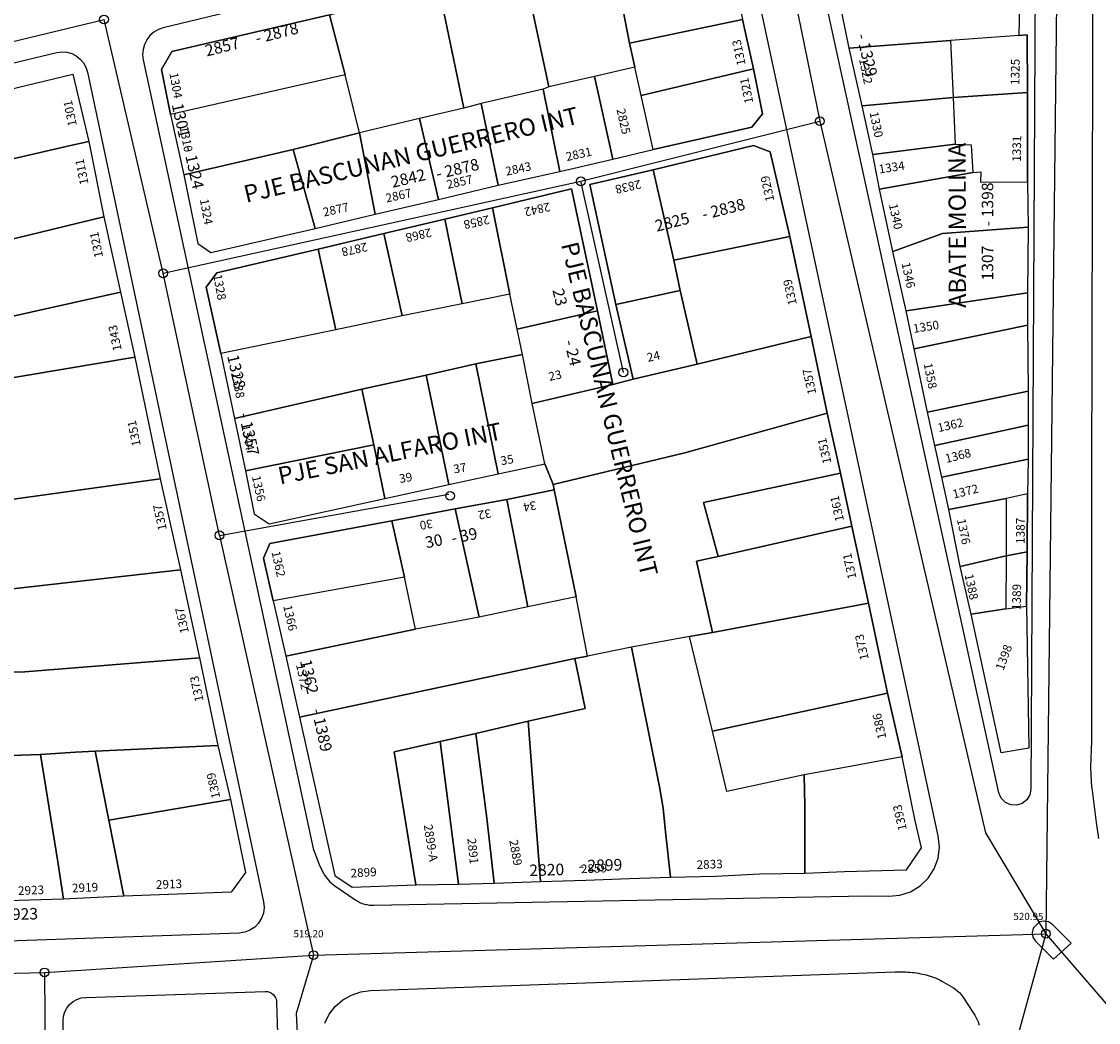
# Model space of a CAD drawing. Extents: x 342700 to 350155, y 6294400 to 6302418.
# Drawn here: x 344544 to 344731, y 6295760 to 6295933 of the extents above; entities that cross this region are included whole.
import ezdxf

# ---------------------------------------------------------------- set-up
doc = ezdxf.new("R2010")
doc.units = 0
doc.header["$MEASUREMENT"] = 0
doc.layers.get('0').update_dxf_attribs({"linetype": 'CONTINUOUS'})
for name, color, linetype in [('1010', 7, 'CONTINUOUS'), ('1400', 7, 'CONTINUOUS'), ('1500', 7, 'CONTINUOUS'), ('2000', 7, 'CONTINUOUS'), ('2510', 7, 'CONTINUOUS'), ('LIMITE_PREDIAL', 7, 'CONTINUOUS')]:
    doc.layers.add(name, color=color, linetype=linetype)

msp = doc.modelspace()

# ---------------------------------------------------------------- linework, layer by layer
at = {"color": 10}
for points in [[(344723.62, 6295972.2), (344721.4, 6295775.01)], [(344672.89, 6295961.5), (344682.14, 6295916.13)], [(344443.56, 6295906.24), (344557.85, 6295933.78)], [(344568.13, 6295889.7), (344557.85, 6295933.78)], [(344640.66, 6295905.68), (344682.14, 6295916.13)], [(344682.14, 6295916.13), (344710.93, 6295792.54), (344721.4, 6295775.01)], [(344568.13, 6295889.7), (344640.66, 6295905.68)], [(344648.03, 6295872.49), (344640.66, 6295905.68)], [(344577.9, 6295844.19), (344568.13, 6295889.7)], [(344577.9, 6295844.19), (344617.74, 6295851.35)], [(344577.9, 6295844.19), (344594.23, 6295771.3)], [(344594.23, 6295771.3), (344721.4, 6295775.01)], [(344721.4, 6295775.01), (344714.25, 6295749.11), (344716.41, 6295695.67)], [(344721.4, 6295775.01), (344787.25, 6295698.59)], [(344547.51, 6295768.29), (344594.23, 6295771.3)], [(344594.23, 6295771.3), (344591.22, 6295761.12), (344594.68, 6295693.68)], [(344472.12, 6295766.51), (344547.51, 6295768.29)], [(344547.51, 6295768.29), (344548.07, 6295691.74), (344553.05, 6295691.93)]]:
    msp.add_lwpolyline(points, dxfattribs=at)
at = {"layer": '1400', "color": 2}
for points in [[(344716.91, 6295942.41), (344716.71, 6295931.01), (344718.11, 6295931.11), (344718.21, 6295921.11), (344718.21, 6295905.61), (344718.31, 6295897.71), (344718.21, 6295886.31), (344718.21, 6295880.71), (344718.31, 6295869.21), (344718.31, 6295863.31), (344718.31, 6295857.41), (344718.21, 6295851.41), (344718.11, 6295841.31), (344718.01, 6295831.91), (344718.41, 6295807.21)], [(344718.41, 6295807.21), (344713.61, 6295806.41), (344708.41, 6295830.51), (344706.51, 6295838.81), (344704.51, 6295848.71), (344703.31, 6295854.31), (344702.11, 6295859.81), (344700.81, 6295865.61), (344698.51, 6295876.61), (344697.11, 6295883.21), (344694.81, 6295893.51), (344692.51, 6295904.31), (344691.31, 6295910.31), (344689.51, 6295918.81), (344687.21, 6295928.81), (344684.91, 6295940.21)], [(344597.01, 6295934.6), (344569.61, 6295928.2), (344567.81, 6295925.1), (344569.41, 6295917.3), (344571.71, 6295906.8), (344574.11, 6295894.9), (344576.41, 6295893.3), (344594.51, 6295897.5), (344604.91, 6295900), (344615.91, 6295902.5), (344626.31, 6295905), (344637.01, 6295907.4), (344646.21, 6295909.5)], [(344646.21, 6295909.5), (344653.21, 6295911.2), (344670.31, 6295915.1), (344672.21, 6295917.4), (344670.61, 6295925.2), (344668.71, 6295933.8)], [(344531.71, 6295919.31), (344552.41, 6295924.31), (344555.21, 6295912.61), (344557.81, 6295899.51), (344560.71, 6295886.41), (344563.21, 6295875.11), (344567.61, 6295854.01), (344571.11, 6295838.21), (344574.41, 6295822.91), (344577.61, 6295807.71), (344579.81, 6295798.31), (344582.41, 6295785.61), (344579.91, 6295782.21), (344561.31, 6295781.51), (344550.81, 6295781.01), (344541.11, 6295780.71)], [(344697.21, 6295786.1), (344699.81, 6295789.9), (344698.71, 6295794.6), (344696.41, 6295805.7), (344693.91, 6295816.8), (344690.61, 6295832.4), (344687.71, 6295845.8), (344685.71, 6295855), (344683.41, 6295865.4), (344680.61, 6295878.7), (344676.91, 6295896.1), (344673.51, 6295910.8), (344670.61, 6295911.9), (344653.21, 6295907.7), (344642.21, 6295905.1), (344646.71, 6295884.3), (344649.71, 6295871.3), (344646.21, 6295870.4), (344643.51, 6295883.2), (344639.01, 6295904.4), (344625.31, 6295901.1), (344617.01, 6295899.1), (344606.41, 6295896.6), (344595.01, 6295893.9), (344577.41, 6295889.8), (344575.61, 6295887.3), (344578.11, 6295875.8), (344580.51, 6295864.5), (344582.41, 6295855.4), (344583.91, 6295847.9), (344586.51, 6295846.2), (344606.61, 6295850.6), (344617.71, 6295853), (344626.31, 6295854.9), (344634.41, 6295856.6), (344635.81, 6295853), (344636.01, 6295852.1), (344627.81, 6295850.4), (344618.81, 6295848.8), (344607.81, 6295846.7), (344586.61, 6295842.8), (344585.51, 6295840.2), (344587.21, 6295832.8), (344589.41, 6295823.2), (344591.81, 6295812.6), (344597.91, 6295785.1), (344600.91, 6295783.1), (344612.01, 6295783.5), (344619.41, 6295783.6), (344625.61, 6295783.8), (344633.61, 6295784.1), (344641.51, 6295784.3), (344649.01, 6295784.6), (344656.21, 6295784.8), (344664.01, 6295785), (344671.71, 6295785.4), (344679.51, 6295785.5), (344686.41, 6295785.8), (344697.21, 6295786.1)]]:
    msp.add_lwpolyline(points, dxfattribs=at)
at = {"layer": '1500'}
for centre in [(344557.84, 6295933.78), (344682.13, 6295916.13), (344640.65, 6295905.68), (344568.12, 6295889.7), (344648.02, 6295872.49), (344617.93, 6295851.05), (344577.89, 6295844.19), (344721.39, 6295775.01), (344594.22, 6295771.3), (344547.5, 6295768.29)]:
    msp.add_circle(centre, 0.759, dxfattribs=at)
at = {"layer": '2000', "color": 1}
for points in [[(344729.77, 6296048.8), (344729.31, 6295853.34), (344729.32, 6295811.5), (344729.32, 6295811.13), (344729.31, 6295810.75), (344729.31, 6295810.38), (344729.31, 6295810), (344729.3, 6295809.63), (344729.29, 6295809.25), (344729.29, 6295808.88), (344729.28, 6295808.5), (344729.15, 6295803.85), (344729.32, 6295800.35), (344729.33, 6295800.36), (344729.34, 6295800.36), (344729.35, 6295800.35), (344730.12, 6295794.32), (344730.52, 6295791.55)], [(344719.67, 6295961.55), (344718.77, 6295800.11), (344718.58, 6295799.11), (344718.06, 6295798.25), (344717.26, 6295797.63), (344716.29, 6295797.33), (344715.28, 6295797.4), (344714.35, 6295797.82), (344713.64, 6295798.54), (344713.24, 6295799.47), (344679.19, 6295955.19)], [(344662.6, 6295955.13), (344568.13, 6295932.33), (344567.28, 6295932.04)], [(344567.28, 6295932.04), (344566.5, 6295931.58), (344565.82, 6295930.98), (344565.26, 6295930.27), (344564.86, 6295929.46), (344564.62, 6295928.59), (344564.55, 6295927.69), (344564.65, 6295926.79), (344594.19, 6295789.83), (344595.25, 6295786.83), (344595.96, 6295785.51), (344596.15, 6295785.19), (344596.35, 6295784.89), (344596.57, 6295784.59), (344596.81, 6295784.31), (344597.06, 6295784.04), (344597.33, 6295783.79), (344597.61, 6295783.56), (344597.91, 6295783.34), (344601.57, 6295780.85), (344601.92, 6295780.63), (344602.28, 6295780.44), (344602.66, 6295780.28), (344603.06, 6295780.15), (344603.46, 6295780.05), (344603.87, 6295779.98), (344604.28, 6295779.95), (344604.69, 6295779.94), (344690.19, 6295781.6), (344694.1, 6295781.52), (344696.04, 6295781.7), (344697.89, 6295782.3), (344699.55, 6295783.31), (344700.95, 6295784.67), (344702.01, 6295786.3), (344702.67, 6295788.13), (344702.91, 6295790.06), (344702.71, 6295792), (344668.51, 6295951.44)], [(344450.89, 6295904.41), (344549.64, 6295928.06), (344550.51, 6295928.17)], [(344550.51, 6295928.17), (344551.39, 6295928.1), (344552.23, 6295927.87), (344553.02, 6295927.47), (344553.71, 6295926.92), (344554.27, 6295926.26), (344554.7, 6295925.49), (344554.97, 6295924.65), (344585.55, 6295780.55), (344585.65, 6295779.58), (344585.53, 6295778.6), (344585.21, 6295777.68), (344584.69, 6295776.84), (344584.01, 6295776.14), (344583.19, 6295775.6), (344582.27, 6295775.25), (344581.3, 6295775.11), (344479.13, 6295771.56)], [(344719.57, 6295773.7), (344722.72, 6295770.56), (344725.77, 6295773.38), (344722.52, 6295776.6), (344721.85, 6295777.05), (344721.06, 6295777.2), (344720.28, 6295777.05), (344719.16, 6295775.95), (344718.99, 6295775.17), (344719.13, 6295774.38), (344719.57, 6295773.7)], [(344596.17, 6295759.46), (344596.94, 6295761.01), (344597.99, 6295762.37), (344599.29, 6295763.5), (344600.79, 6295764.36), (344602.42, 6295764.91), (344604.13, 6295765.13), (344695.22, 6295768.41), (344697.04, 6295768.36), (344697.42, 6295768.35), (344697.79, 6295768.32), (344698.16, 6295768.29), (344698.53, 6295768.25), (344698.9, 6295768.2), (344699.27, 6295768.13), (344699.64, 6295768.06), (344700, 6295767.98), (344700.59, 6295767.85), (344700.95, 6295767.75), (344701.3, 6295767.65), (344701.66, 6295767.53), (344702.01, 6295767.4), (344702.35, 6295767.26), (344702.69, 6295767.1), (344703.02, 6295766.93), (344703.34, 6295766.75), (344705.33, 6295765.59), (344705.57, 6295765.44), (344705.8, 6295765.28), (344706.01, 6295765.11), (344706.22, 6295764.92), (344706.42, 6295764.72), (344706.61, 6295764.51), (344706.78, 6295764.29), (344706.94, 6295764.06), (344708.72, 6295761.39), (344709.05, 6295760.85), (344709.35, 6295760.28), (344709.6, 6295759.7), (344709.82, 6295759.1)], [(344550.82, 6295760.66), (344551.04, 6295761.41), (344551.39, 6295762.1), (344551.88, 6295762.71), (344552.47, 6295763.22), (344553.15, 6295763.6), (344553.88, 6295763.85), (344554.66, 6295763.94), (344585.85, 6295764.98), (344586.23, 6295764.95), (344586.59, 6295764.85), (344586.92, 6295764.69), (344587.22, 6295764.46), (344587.46, 6295764.18), (344587.65, 6295763.86), (344587.77, 6295763.5), (344587.82, 6295763.14), (344589.9, 6295698.91)], [(344551.75, 6295701.15), (344550.76, 6295759.88), (344550.82, 6295760.66)]]:
    msp.add_lwpolyline(points, dxfattribs=at)
at = {"layer": 'LIMITE_PREDIAL', "color": 4}
for points in [[(344630.71, 6295942.7), (344645.61, 6295946.1), (344647.61, 6295937.5), (344649.11, 6295929.7), (344650.01, 6295925.5), (344643.01, 6295923.9), (344635.11, 6295922.1), (344630.71, 6295942.7)], [(344616.01, 6295939.3), (344630.71, 6295942.7), (344635.11, 6295922.1), (344634.11, 6295921.7), (344623.31, 6295919.2), (344620.31, 6295918.4), (344616.01, 6295939.3)], [(344667.21, 6295941.5), (344668.71, 6295933.8), (344649.11, 6295929.7), (344647.61, 6295937.5), (344667.21, 6295941.5)], [(344687.21, 6295928.81), (344684.91, 6295940.21), (344694.31, 6295940.91), (344704.31, 6295941.51), (344716.91, 6295942.41), (344716.71, 6295931.01), (344704.81, 6295930.11), (344687.21, 6295928.81)], [(344597.01, 6295934.6), (344616.01, 6295939.3), (344620.31, 6295918.4), (344612.61, 6295916.6), (344602.21, 6295914.1), (344599.71, 6295924.2), (344597.01, 6295934.6)], [(344569.41, 6295917.3), (344567.81, 6295925.1), (344569.61, 6295928.2), (344597.01, 6295934.6), (344599.71, 6295924.2), (344569.41, 6295917.3)], [(344668.71, 6295933.8), (344670.61, 6295925.2), (344651.11, 6295920.6), (344650.01, 6295925.5), (344649.11, 6295929.7), (344668.71, 6295933.8)], [(344689.51, 6295918.81), (344687.21, 6295928.81), (344704.81, 6295930.11), (344705.31, 6295920.21), (344689.51, 6295918.81)], [(344718.21, 6295921.11), (344718.11, 6295931.11), (344716.71, 6295931.01), (344704.81, 6295930.11), (344705.31, 6295920.21), (344718.21, 6295921.11)], [(344531.71, 6295919.31), (344552.41, 6295924.31), (344555.21, 6295912.61), (344552.01, 6295911.91), (344534.21, 6295907.81), (344531.71, 6295919.31)], [(344569.41, 6295917.3), (344571.71, 6295906.8), (344590.71, 6295911.2), (344602.21, 6295914.1), (344599.71, 6295924.2), (344569.41, 6295917.3)], [(344646.21, 6295909.5), (344653.21, 6295911.2), (344651.11, 6295920.6), (344650.01, 6295925.5), (344643.01, 6295923.9), (344646.21, 6295909.5)], [(344670.61, 6295925.2), (344672.21, 6295917.4), (344670.31, 6295915.1), (344653.21, 6295911.2), (344651.11, 6295920.6), (344670.61, 6295925.2)], [(344637.01, 6295907.4), (344646.21, 6295909.5), (344643.01, 6295923.9), (344635.11, 6295922.1), (344634.11, 6295921.7), (344637.01, 6295907.4)], [(344626.31, 6295905), (344637.01, 6295907.4), (344634.11, 6295921.7), (344623.31, 6295919.2), (344626.31, 6295905)], [(344691.31, 6295910.31), (344689.51, 6295918.81), (344705.31, 6295920.21), (344705.61, 6295912.11), (344691.31, 6295910.31)], [(344718.21, 6295905.61), (344718.21, 6295921.11), (344705.31, 6295920.21), (344705.61, 6295912.11), (344708.41, 6295912.01), (344708.71, 6295907.21), (344710.11, 6295907.31), (344710.01, 6295905.51), (344718.21, 6295905.61)], [(344615.91, 6295902.5), (344626.31, 6295905), (344623.31, 6295919.2), (344620.31, 6295918.4), (344612.61, 6295916.6), (344615.91, 6295902.5)], [(344604.91, 6295900), (344615.91, 6295902.5), (344612.61, 6295916.6), (344602.21, 6295914.1), (344604.91, 6295900)], [(344594.51, 6295897.5), (344604.91, 6295900), (344602.21, 6295914.1), (344590.71, 6295911.2), (344594.51, 6295897.5)], [(344555.21, 6295912.61), (344557.81, 6295899.51), (344518.31, 6295889.91), (344515.91, 6295900.41), (344520.81, 6295901.71), (344519.61, 6295904.71), (344524.01, 6295905.81), (344527.61, 6295906.61), (344534.21, 6295907.81), (344552.01, 6295911.91), (344555.21, 6295912.61)], [(344571.71, 6295906.8), (344574.11, 6295894.9), (344576.41, 6295893.3), (344594.51, 6295897.5), (344590.71, 6295911.2), (344571.71, 6295906.8)], [(344653.21, 6295907.7), (344670.61, 6295911.9), (344673.51, 6295910.8), (344676.91, 6295896.1), (344656.81, 6295892), (344653.21, 6295907.7)], [(344692.51, 6295904.31), (344691.31, 6295910.31), (344705.61, 6295912.11), (344708.41, 6295912.01), (344708.71, 6295907.21), (344692.51, 6295904.31)], [(344646.71, 6295884.3), (344642.21, 6295905.1), (344653.21, 6295907.7), (344656.81, 6295892), (344657.91, 6295886.7), (344646.71, 6295884.3)], [(344694.81, 6295893.51), (344692.51, 6295904.31), (344708.71, 6295907.21), (344710.11, 6295907.31), (344710.01, 6295905.51), (344718.21, 6295905.61), (344718.31, 6295897.71), (344703.41, 6295896.61), (344694.81, 6295893.51)], [(344625.31, 6295901.1), (344639.01, 6295904.4), (344643.51, 6295883.2), (344629.61, 6295880), (344628.31, 6295886.1), (344625.31, 6295901.1)], [(344617.01, 6295899.1), (344625.31, 6295901.1), (344628.31, 6295886.1), (344620.01, 6295884.4), (344617.01, 6295899.1)], [(344557.81, 6295899.51), (344560.71, 6295886.41), (344513.41, 6295875.91), (344510.61, 6295888.01), (344518.31, 6295889.91), (344557.81, 6295899.51)], [(344606.41, 6295896.6), (344617.01, 6295899.1), (344620.01, 6295884.4), (344609.61, 6295882.3), (344606.41, 6295896.6)], [(344595.01, 6295893.9), (344606.41, 6295896.6), (344609.61, 6295882.3), (344598.11, 6295879.9), (344595.01, 6295893.9)], [(344676.91, 6295896.1), (344680.61, 6295878.7), (344660.81, 6295873.9), (344657.91, 6295886.7), (344656.81, 6295892), (344676.91, 6295896.1)], [(344697.11, 6295883.21), (344694.81, 6295893.51), (344703.41, 6295896.61), (344718.31, 6295897.71), (344718.21, 6295886.31), (344697.11, 6295883.21)], [(344578.11, 6295875.8), (344575.61, 6295887.3), (344577.41, 6295889.8), (344595.01, 6295893.9), (344598.11, 6295879.9), (344578.11, 6295875.8)], [(344649.71, 6295871.3), (344646.71, 6295884.3), (344657.91, 6295886.7), (344660.81, 6295873.9), (344649.71, 6295871.3)], [(344560.71, 6295886.41), (344563.21, 6295875.11), (344512.91, 6295866.71), (344512.81, 6295867.21), (344510.61, 6295875.11), (344513.41, 6295875.91), (344560.71, 6295886.41)], [(344578.11, 6295875.8), (344580.51, 6295864.5), (344602.61, 6295869.6), (344613.81, 6295872), (344622.41, 6295874), (344630.51, 6295875.6), (344629.61, 6295880), (344628.31, 6295886.1), (344620.01, 6295884.4), (344609.61, 6295882.3), (344598.11, 6295879.9), (344578.11, 6295875.8)], [(344698.51, 6295876.61), (344697.11, 6295883.21), (344718.21, 6295886.31), (344718.21, 6295880.71), (344698.51, 6295876.61)], [(344643.51, 6295883.2), (344646.21, 6295870.4), (344632.21, 6295867.1), (344630.51, 6295875.6), (344629.61, 6295880), (344643.51, 6295883.2)], [(344700.81, 6295865.61), (344698.51, 6295876.61), (344718.21, 6295880.71), (344718.31, 6295869.21), (344700.81, 6295865.61)], [(344680.61, 6295878.7), (344683.41, 6295865.4), (344658.71, 6295858.5), (344635.81, 6295853), (344634.41, 6295856.6), (344632.21, 6295867.1), (344646.21, 6295870.4), (344649.71, 6295871.3), (344660.81, 6295873.9), (344680.61, 6295878.7)], [(344626.31, 6295854.9), (344634.41, 6295856.6), (344632.21, 6295867.1), (344630.51, 6295875.6), (344622.41, 6295874), (344626.31, 6295854.9)], [(344563.21, 6295875.11), (344567.61, 6295854.01), (344517.01, 6295847.01), (344515.01, 6295856.41), (344512.91, 6295866.71), (344563.21, 6295875.11)], [(344617.71, 6295853), (344626.31, 6295854.9), (344622.41, 6295874), (344613.81, 6295872), (344617.71, 6295853)], [(344606.61, 6295850.6), (344617.71, 6295853), (344613.81, 6295872), (344602.61, 6295869.6), (344604.71, 6295859.9), (344606.61, 6295850.6)], [(344580.51, 6295864.5), (344582.41, 6295855.4), (344604.71, 6295859.9), (344602.61, 6295869.6), (344580.51, 6295864.5)], [(344702.11, 6295859.81), (344700.81, 6295865.61), (344718.31, 6295869.21), (344718.31, 6295863.31), (344702.11, 6295859.81)], [(344683.41, 6295865.4), (344685.71, 6295855), (344661.91, 6295849.9), (344664.51, 6295840.5), (344660.71, 6295839.7), (344663.51, 6295827.3), (344659.51, 6295826.6), (344649.41, 6295824.8), (344641.81, 6295823.2), (344639.81, 6295833.5), (344636.01, 6295852.1), (344635.81, 6295853), (344658.71, 6295858.5), (344683.41, 6295865.4)], [(344703.31, 6295854.31), (344702.11, 6295859.81), (344718.31, 6295863.31), (344718.31, 6295857.41), (344703.31, 6295854.31)], [(344582.41, 6295855.4), (344583.91, 6295847.9), (344586.51, 6295846.2), (344606.61, 6295850.6), (344604.71, 6295859.9), (344582.41, 6295855.4)], [(344704.51, 6295848.71), (344703.31, 6295854.31), (344718.31, 6295857.41), (344718.21, 6295851.41), (344714.51, 6295850.61), (344704.51, 6295848.71)], [(344685.71, 6295855), (344687.71, 6295845.8), (344664.51, 6295840.5), (344661.91, 6295849.9), (344685.71, 6295855)], [(344567.61, 6295854.01), (344571.11, 6295838.21), (344519.91, 6295832.41), (344517.71, 6295843.51), (344517.01, 6295847.01), (344567.61, 6295854.01)], [(344627.81, 6295850.4), (344636.01, 6295852.1), (344639.81, 6295833.5), (344631.41, 6295831.8), (344627.81, 6295850.4)], [(344718.11, 6295841.31), (344718.21, 6295851.41), (344714.51, 6295850.61), (344714.51, 6295840.61), (344718.11, 6295841.31)], [(344618.81, 6295848.8), (344627.81, 6295850.4), (344631.41, 6295831.8), (344623.01, 6295830), (344618.81, 6295848.8)], [(344706.51, 6295838.81), (344704.51, 6295848.71), (344714.51, 6295850.61), (344714.51, 6295840.61), (344706.51, 6295838.81)], [(344607.81, 6295846.7), (344618.81, 6295848.8), (344623.01, 6295830), (344611.91, 6295827.9), (344610.01, 6295836.9), (344607.81, 6295846.7)], [(344587.21, 6295832.8), (344585.51, 6295840.2), (344586.61, 6295842.8), (344607.81, 6295846.7), (344610.01, 6295836.9), (344587.21, 6295832.8)], [(344687.71, 6295845.8), (344690.61, 6295832.4), (344663.51, 6295827.3), (344660.71, 6295839.7), (344664.51, 6295840.5), (344687.71, 6295845.8)], [(344708.41, 6295830.51), (344706.51, 6295838.81), (344714.51, 6295840.61), (344714.41, 6295831.41), (344708.41, 6295830.51)], [(344718.01, 6295831.91), (344718.11, 6295841.31), (344714.51, 6295840.61), (344714.41, 6295831.41), (344718.01, 6295831.91)], [(344571.11, 6295838.21), (344574.41, 6295822.91), (344544.11, 6295820.51), (344541.91, 6295820.41), (344528.21, 6295819.11), (344522.41, 6295818.91), (344522.11, 6295820.81), (344519.91, 6295832.41), (344571.11, 6295838.21)], [(344587.21, 6295832.8), (344589.41, 6295823.2), (344611.91, 6295827.9), (344610.01, 6295836.9), (344587.21, 6295832.8)], [(344589.41, 6295823.2), (344591.81, 6295812.6), (344639.61, 6295822.8), (344641.81, 6295823.2), (344639.81, 6295833.5), (344631.41, 6295831.8), (344623.01, 6295830), (344611.91, 6295827.9), (344589.41, 6295823.2)], [(344690.61, 6295832.4), (344693.91, 6295816.8), (344663.51, 6295810.2), (344659.51, 6295826.6), (344663.51, 6295827.3), (344690.61, 6295832.4)], [(344708.41, 6295830.51), (344714.41, 6295831.41), (344718.01, 6295831.91), (344718.41, 6295807.21), (344713.61, 6295806.41), (344708.41, 6295830.51)], [(344633.61, 6295784.1), (344641.51, 6295784.3), (344649.01, 6295784.6), (344656.21, 6295784.8), (344655.31, 6295792.7), (344654.91, 6295796.8), (344654.31, 6295800.5), (344649.41, 6295824.8), (344641.81, 6295823.2), (344639.61, 6295822.8), (344641.41, 6295814.1), (344631.51, 6295811.9), (344632.71, 6295795.9), (344633.61, 6295784.1)], [(344656.21, 6295784.8), (344664.01, 6295785), (344671.71, 6295785.4), (344679.51, 6295785.5), (344679.51, 6295797.2), (344679.41, 6295802.6), (344666.01, 6295799.7), (344663.51, 6295810.2), (344659.51, 6295826.6), (344649.41, 6295824.8), (344654.31, 6295800.5), (344654.91, 6295796.8), (344655.31, 6295792.7), (344656.21, 6295784.8)], [(344574.41, 6295822.91), (344577.61, 6295807.71), (344556.31, 6295806.71), (344552.91, 6295806.51), (344546.81, 6295806.11), (344543.41, 6295806.01), (344536.41, 6295805.71), (344525.31, 6295805.51), (344523.41, 6295814.61), (344522.41, 6295818.91), (344528.21, 6295819.11), (344541.91, 6295820.41), (344544.11, 6295820.51), (344574.41, 6295822.91)], [(344597.91, 6295785.1), (344600.91, 6295783.1), (344612.01, 6295783.5), (344608.21, 6295806.6), (344616.21, 6295808.4), (344622.41, 6295809.8), (344631.51, 6295811.9), (344641.41, 6295814.1), (344639.61, 6295822.8), (344591.81, 6295812.6), (344597.91, 6295785.1)], [(344693.91, 6295816.8), (344696.41, 6295805.7), (344686.11, 6295803.8), (344679.41, 6295802.6), (344666.01, 6295799.7), (344663.51, 6295810.2), (344693.91, 6295816.8)], [(344625.61, 6295783.8), (344633.61, 6295784.1), (344632.71, 6295795.9), (344631.51, 6295811.9), (344622.41, 6295809.8), (344624.31, 6295795.1), (344625.61, 6295783.8)], [(344612.01, 6295783.5), (344619.41, 6295783.6), (344616.21, 6295808.4), (344608.21, 6295806.6), (344612.01, 6295783.5)], [(344619.41, 6295783.6), (344625.61, 6295783.8), (344624.31, 6295795.1), (344622.41, 6295809.8), (344616.21, 6295808.4), (344619.41, 6295783.6)], [(344550.81, 6295781.01), (344541.11, 6295780.71), (344536.41, 6295805.71), (344543.41, 6295806.01), (344546.81, 6295806.11), (344549.81, 6295787.51), (344550.81, 6295781.01)], [(344561.31, 6295781.51), (344550.81, 6295781.01), (344549.81, 6295787.51), (344546.81, 6295806.11), (344552.91, 6295806.51), (344556.31, 6295806.71), (344558.71, 6295794.71), (344561.31, 6295781.51)], [(344577.61, 6295807.71), (344579.81, 6295798.31), (344558.71, 6295794.71), (344556.31, 6295806.71), (344577.61, 6295807.71)], [(344679.51, 6295785.5), (344686.41, 6295785.8), (344697.21, 6295786.1), (344699.81, 6295789.9), (344698.71, 6295794.6), (344696.41, 6295805.7), (344686.11, 6295803.8), (344679.41, 6295802.6), (344679.51, 6295797.2), (344679.51, 6295785.5)], [(344579.81, 6295798.31), (344582.41, 6295785.61), (344579.91, 6295782.21), (344561.31, 6295781.51), (344558.71, 6295794.71), (344579.81, 6295798.31)]]:
    msp.add_lwpolyline(points, dxfattribs=at)

# ---------------------------------------------------------------- texts
at = {"color": 10}
for s, rotation, p in [('PJE BASCUNAN GUERRERO INT', 13.4072, (344582.53, 6295901.93)), ('ABATE MOLINA', 90.1156, (344707.52, 6295883.7)), ('PJE BASCUNAN GUERRERO INT', 283.5568, (344637.19, 6295894.74)), ('PJE SAN ALFARO INT', 11.5165, (344588.4, 6295853.01))]:
    msp.add_text(s, height=3, rotation=rotation, dxfattribs=at).set_placement(p)
at = {"color": 1}
for s, p in [('520.95', (344715.75, 6295777.38)), ('519.20', (344590.75, 6295774.38))]:
    msp.add_text(s, height=1.25, dxfattribs=at).set_placement(p)
at = {"layer": '1010', "color": 10}
for s, rotation, p in [(' - 2878', 14.3239, (344583.81, 6295929.37)), ('2857', 14.3239, (344575.68, 6295927.34)), (' - 1329', 283.2703, (344688.35, 6295931.7)), ('1301', 282.6974, (344569.58, 6295919)), (' - 1324', 282.6974, (344571.47, 6295912.2)), (' - 2878', 13.4072, (344615.14, 6295905.84)), ('2842', 13.4072, (344607.96, 6295904.54)), (' - 1398', 90.1156, (344712.26, 6295897.26)), (' - 2838', 14.2666, (344661.36, 6295898.8)), ('2825', 14.2666, (344653.81, 6295896.91)), ('1307', 90.1156, (344712.26, 6295888.45)), ('23', 283.5568, (344635.68, 6295886.8)), (' - 24', 283.5568, (344637.57, 6295878.49)), ('1328', 282.5828, (344579.21, 6295875.34)), (' - 1357', 282.5828, (344581.1, 6295865.89)), (' - 39', 11.5165, (344617.75, 6295842.58)), ('30', 11.5165, (344613.83, 6295841.93)), ('1362', 282.5828, (344591.86, 6295822.4)), (' - 1389', 282.5828, (344593.75, 6295814.47)), (' - 2899', 1.8908, (344639.64, 6295785.75)), ('2820', 1.8908, (344631.72, 6295785)), (' - 2923', 1.4324, (344538.19, 6295777.29))]:
    msp.add_text(s, height=2, rotation=rotation, dxfattribs=at).set_placement(p)
at = {"layer": '2510', "color": 4}
for s, rotation, p in [('1313', 101.5281, (344669.26, 6295925.96)), ('1322', 281.4942, (344688.93, 6295926.88)), ('1325', 89.2095, (344716.78, 6295922.4)), ('1304', 280.2909, (344569.19, 6295924.43)), ('1321', 101.5281, (344670.6, 6295919.35)), ('1301', 101.2989, (344553.14, 6295915.41)), ('2825', 282.9839, (344646.82, 6295918.14)), ('1330', 281.4942, (344690.77, 6295917.62)), ('1310', 280.2909, (344570.98, 6295915.11)), ('1331', 89.2095, (344717.04, 6295909.06)), ('2831', 12.6051, (344638.22, 6295909.18)), ('1311', 101.2989, (344555.17, 6295905.25)), ('2843', 12.6051, (344627.72, 6295906.64)), ('1334', 8.9954, (344692.48, 6295907.02)), ('2857', 12.6051, (344617.53, 6295904.36)), ('2838', 192.6284, (344650.92, 6295905.94)), ('1329', 102.273, (344674.25, 6295902.34)), ('2867', 12.6051, (344606.93, 6295901.99)), ('1324', 280.2909, (344574.48, 6295902.51)), ('2877', 12.6051, (344596.05, 6295899.55)), ('2842', 192.6284, (344635.14, 6295902.02)), ('1340', 282.1817, (344694.11, 6295901.64)), ('2858', 192.6284, (344624.6, 6295899.8)), ('1321', 101.2989, (344557.7, 6295892.58)), ('2868', 192.6284, (344614.54, 6295897.55)), ('2878', 192.6284, (344603.41, 6295895.06)), ('1346', 282.1817, (344696.31, 6295891.44)), ('1328', 280.5774, (344576.79, 6295889.4)), ('1339', 102.273, (344678.16, 6295884.36)), ('1350', 8.9954, (344698.44, 6295879.34)), ('1343', 101.2989, (344560.93, 6295876.38)), ('24', 13.0061, (344652.31, 6295874.3)), ('1358', 281.2077, (344700.15, 6295873.98)), ('1338', 280.5774, (344579.98, 6295872.36)), ('23', 11.9748, (344635.21, 6295871)), ('1357', 102.273, (344681.54, 6295868.83)), ('1351', 101.2989, (344564.24, 6295859.82)), ('1362', 13.0061, (344702.76, 6295862.11)), ('1344', 280.5774, (344581.67, 6295863.29)), ('1351', 102.273, (344684.16, 6295856.79)), ('1368', 13.9802, (344704.1, 6295856.76)), ('37', 9.9695, (344618.65, 6295854.93)), ('35', 9.9695, (344626.84, 6295856.37)), ('39', 9.9695, (344609.24, 6295853.27)), ('1356', 282.4682, (344583.5, 6295854.39)), ('1372', 13.9802, (344705.4, 6295850.56)), ('1361', 102.273, (344686.34, 6295846.77)), ('1357', 102.1011, (344568.76, 6295845.22)), ('34', 189.9928, (344632.77, 6295850.17)), ('32', 189.9928, (344624.93, 6295848.79)), ('30', 189.9928, (344614.79, 6295847)), ('1376', 281.7233, (344705.93, 6295846.93)), ('1387', 90.0117, (344717.71, 6295842.71)), ('1362', 282.239, (344586.93, 6295841.29)), ('1371', 102.273, (344688.51, 6295836.79)), ('1388', 281.7806, (344707.27, 6295837.33)), ('1389', 88.9803, (344717.01, 6295831.21)), ('1367', 102.1011, (344572.6, 6295827.34)), ('1366', 282.239, (344588.96, 6295831.92)), ('1373', 102.5594, (344690.65, 6295822.72)), ('1398', 70.0154, (344714.01, 6295820.61)), ('1372', 282.239, (344591.17, 6295821.72)), ('1373', 102.1011, (344575.15, 6295815.47)), ('1386', 102.5594, (344693.71, 6295808.99)), ('1389', 102.1011, (344578.04, 6295798.66)), ('1393', 102.5594, (344697.25, 6295793.1)), ('2899-A', 278.9731, (344613.36, 6295793.87)), ('2891', 275.9938, (344620.92, 6295791.53)), ('2889', 280.0045, (344628.2, 6295791.2)), ('2833', 2.0626, (344660.76, 6295786.23)), ('2899', 3.495, (344600.7, 6295784.75)), ('2859', 2.0626, (344640.68, 6295785.51)), ('2919', 2.3491, (344552.31, 6295782.18)), ('2913', 2.3491, (344566.89, 6295782.77)), ('2923', 2.3491, (344542.93, 6295781.72))]:
    msp.add_text(s, height=1.5, rotation=rotation, dxfattribs=at).set_placement(p)

doc.saveas('drawing.dxf')
